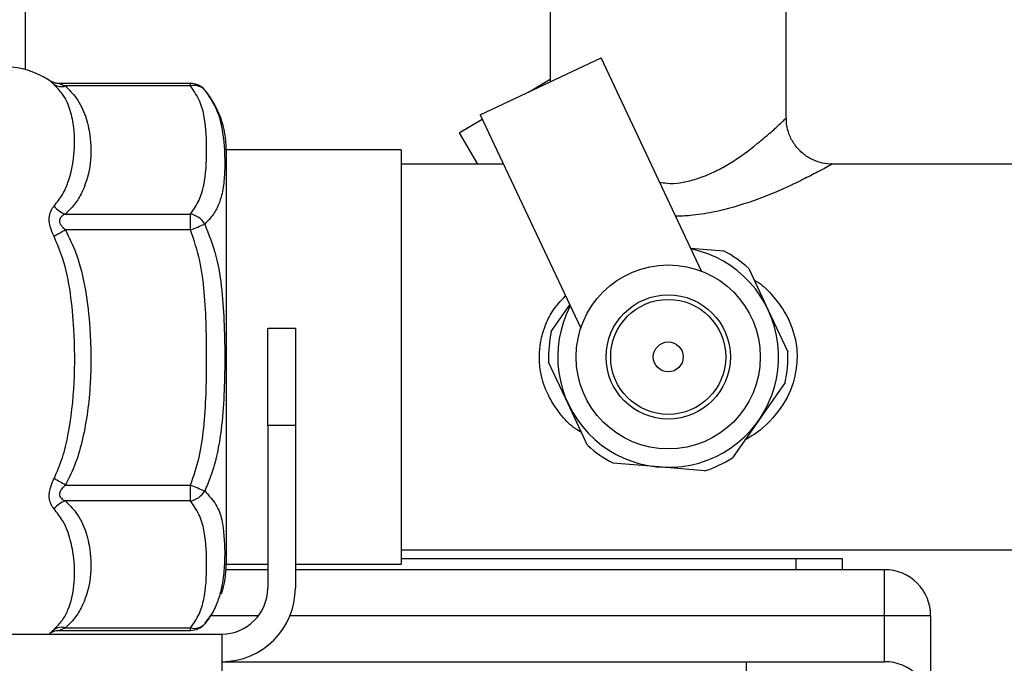
# Model space of a CAD drawing. Units: millimetres. Extents: x 4 to 416, y 4 to 293.
# Drawn here: x 82 to 92, y 105 to 112 of the extents above; entities that cross this region are included whole.
import ezdxf

# ---------------------------------------------------------------- set-up
doc = ezdxf.new("R2010")
doc.units = ezdxf.units.MM

msp = doc.modelspace()

# ---------------------------------------------------------------- linework, layer by layer
at = {"color": 7, "linetype": 'Continuous', "lineweight": 25}
for p, q in [((82.1415, 111.2224), (82.1415, 116.9553)), ((87.322, 112.1121), (87.322, 111.1021)), ((89.652, 110.7417), (89.652, 112.1121)), ((86.6309, 110.7763), (87.8232, 111.3384)), ((88.8161, 109.2323), (87.8232, 111.3384)), ((87.108, 111.0015), (87.322, 111.1272)), ((83.7709, 111.086), (82.4766, 111.086)), ((83.7709, 111.0615), (82.5352, 111.0615)), ((83.7709, 111.0615), (83.7709, 111.086)), ((86.4219, 110.5983), (86.6513, 110.7331)), ((86.6309, 110.7763), (87.6238, 108.6702)), ((86.4219, 110.5983), (86.6031, 110.2899)), ((84.1233, 110.4318), (84.1233, 108.38)), ((85.8506, 110.4303), (84.1233, 110.4303)), ((85.8506, 110.4303), (85.8506, 108.38)), ((86.8602, 110.2899), (85.8506, 110.2899)), ((92.72, 110.2899), (90.102, 110.2899)), ((82.5352, 109.7966), (83.7709, 109.7966)), ((83.7709, 109.6389), (83.7709, 109.7966)), ((83.7709, 109.6389), (82.5352, 109.6389)), ((88.7084, 109.4607), (89.0337, 109.4326)), ((89.2826, 109.2588), (89.4752, 108.847)), ((87.3323, 108.637), (87.5157, 108.8995)), ((89.4752, 108.847), (89.6677, 108.4353)), ((84.5324, 108.6698), (84.8051, 108.6698)), ((84.5324, 107.7062), (84.5324, 108.6698)), ((84.8051, 108.6698), (84.8051, 107.7062)), ((84.1233, 108.38), (84.1233, 106.3379)), ((85.8506, 108.38), (85.8506, 106.3394)), ((87.4988, 107.9227), (87.3062, 108.3345)), ((89.6416, 108.1328), (89.3813, 107.7601)), ((87.6913, 107.511), (87.4988, 107.9227)), ((89.3813, 107.7601), (89.121, 107.3875)), ((84.5324, 107.7062), (84.5324, 106.1016)), ((84.8051, 107.7062), (84.5324, 107.7062)), ((84.8051, 107.7062), (84.8051, 106.1016)), ((88.3931, 107.298), (87.9402, 107.3371)), ((88.846, 107.2589), (88.3931, 107.298)), ((82.5352, 107.1196), (83.7709, 107.1196)), ((83.7709, 106.9624), (83.7709, 107.1196)), ((83.7709, 106.9624), (82.5352, 106.9624)), ((85.8506, 106.4799), (92.72, 106.4799)), ((85.8506, 106.3926), (89.7506, 106.3926)), ((89.7506, 106.2835), (89.7506, 106.3926)), ((89.7506, 106.3926), (90.2051, 106.3926)), ((90.2051, 106.3926), (90.2051, 106.2835)), ((84.1217, 106.2835), (84.5324, 106.2835)), ((84.1233, 106.3394), (84.5324, 106.3394)), ((84.8051, 106.3394), (85.8506, 106.3394)), ((84.8051, 106.2835), (90.6233, 106.2835)), ((90.6233, 105.8289), (90.6233, 106.2835)), ((84.4415, 105.8289), (83.9699, 105.8289)), ((90.6233, 105.8289), (84.7521, 105.8289)), ((90.6233, 105.3744), (90.6233, 105.8289)), ((91.0779, 105.8289), (90.6233, 105.8289)), ((91.0779, 105.8289), (91.0779, 104.9198)), ((82.4766, 105.6837), (83.7709, 105.6837)), ((82.5352, 105.7079), (83.7709, 105.7079)), ((83.7709, 105.6837), (83.7709, 105.7079)), ((71.7551, 105.6471), (84.0779, 105.6471)), ((84.0779, 105.6471), (84.0779, 104.9198)), ((84.0779, 105.3744), (89.2597, 105.3744)), ((89.2597, 104.9198), (89.2597, 105.3744)), ((89.2597, 105.3744), (90.6233, 105.3744))]:
    msp.add_line(p, q, dxfattribs=at)
at = {"color": 7, "linetype": 'Continuous', "lineweight": 25, "flags": 128}
msp.add_lwpolyline([(83.9148, 105.7543), (83.9622, 105.8175), (83.9823, 105.8482)], dxfattribs=at)
at = {"color": 7, "linetype": 'Continuous', "lineweight": 25}
for radius in [0.9091, 0.6136, 0.5682, 0.1477]:
    msp.add_circle((88.487, 108.3849), radius, dxfattribs=at)
for centre, radius, start, end in [((81.9415, 110.4696), 0.7789, 55.96414, 90), ((82.4941, 111.185), 0.1302, 236.79871, 288.38788), ((83.7709, 110.9042), 0.1818, 39.83874, 90), ((83.8068, 110.9253), 0.1409, 42.48838, 104.79468), ((83.2024, 110.4318), 0.921, 360, 40.00524), ((82.6004, 110.01), 0.2231, 217.26781, 253.00457), ((83.7228, 109.5809), 0.221, 31.76379, 77.43518), ((63.7697, 157.8212), 52.1687, 292.54408, 292.71047), ((114.9123, 52.2528), 65.8897, 119.431614, 119.543847), ((88.487, 108.3849), 1.0909, 295.24108, 78.07218), ((88.487, 108.3849), 1.1818, 47.68344, 62.44371), ((88.487, 108.3849), 1.0909, 152.40998, 295.24108), ((88.487, 108.3849), 1.1818, 167.68344, 182.44371), ((88.487, 108.3849), 1.1818, 347.68344, 2.44371), ((88.487, 108.3849), 1.1818, 227.68344, 242.44371), ((88.487, 108.3849), 1.1818, 287.68344, 302.44371), ((50.2407, 49.9124), 65.6932, 60.554535, 60.666995), ((103.7378, 155.1434), 52.0093, 247.42389, 247.59064), ((83.7232, 107.1775), 0.2204, 282.48518, 328.29075), ((82.5997, 106.7497), 0.2222, 106.88231, 142.75387), ((83.2024, 106.3379), 0.921, 341.35145, 360), ((90.6233, 105.8289), 0.4545, 0, 90), ((84.0779, 106.1016), 0.4545, 270, 360), ((84.0779, 106.1016), 0.7273, 270, 360), ((82.4945, 105.5844), 0.13, 71.76301, 123.43913), ((83.8065, 105.8441), 0.1409, 255.33929, 317.70264), ((83.7709, 105.8655), 0.1818, 270, 320.16126), ((90.6233, 104.9198), 0.4545, 0, 90)]:
    msp.add_arc(centre, radius, start, end, dxfattribs=at)
for points, knots in [([(82.4228, 111.0761), (82.411, 111.0864), (82.3888, 111.1059), (82.3736, 111.1178), (82.3765, 111.1156), (82.3773, 111.115)], [0, 0, 0, 0, 0.454438, 0.851957, 1, 1, 1, 1]), ([(82.4766, 111.0865), (82.475, 111.0864), (82.4612, 111.0849), (82.4373, 111.0896), (82.409, 111.0981), (82.3896, 111.1075), (82.3804, 111.1133), (82.3774, 111.1152)], [0, 0, 0, 0, 0.045877, 0.394919, 0.678876, 0.893231, 1, 1, 1, 1]), ([(82.4228, 109.8749), (82.4521, 109.9125), (82.5112, 109.9886), (82.585, 110.1608), (82.6282, 110.3865), (82.6274, 110.6224), (82.5887, 110.8196), (82.5294, 110.963), (82.4526, 111.0445), (82.4228, 111.0761)], [0, 0, 0, 0, 0.090925, 0.18365, 0.396971, 0.614024, 0.759534, 0.906874, 1, 1, 1, 1]), ([(82.4766, 111.0858), (82.4766, 111.0858), (82.4766, 111.0858), (82.4841, 111.0829), (82.5022, 111.0756), (82.5205, 111.0678), (82.5352, 111.0615)], [0, 0, 0, 0, 0.101416, 0.352092, 0.482633, 1, 1, 1, 1]), ([(82.5352, 111.0615), (82.5718, 111.0238), (82.6636, 110.9291), (82.74, 110.7634), (82.7863, 110.546), (82.7924, 110.2982), (82.7339, 110.0747), (82.6432, 109.9066), (82.5712, 109.8333), (82.5352, 109.7966)], [0, 0, 0, 0, 0.0964612, 0.2422533, 0.3884603, 0.6003977, 0.8118506, 0.9060318, 1, 1, 1, 1]), ([(83.7709, 109.7966), (83.8018, 109.842), (83.8645, 109.9338), (83.9203, 110.1416), (83.9343, 110.4154), (83.9228, 110.6925), (83.8717, 110.9104), (83.8047, 111.0108), (83.7709, 111.0615)], [0, 0, 0, 0, 0.111972, 0.226654, 0.488671, 0.752792, 0.875265, 1, 1, 1, 1]), ([(83.9107, 111.0204), (83.9512, 110.961), (84.0336, 110.8402), (84.0991, 110.5864), (84.1113, 110.3416), (84.104, 110.1193), (84.0807, 109.9776), (84.0363, 109.858), (83.9827, 109.7695), (83.931, 109.7176), (83.9107, 109.6972)], [0, 0, 0, 0, 0.124839, 0.253684, 0.508197, 0.63746, 0.766637, 0.85431, 0.942866, 1, 1, 1, 1]), ([(88.401, 110.1128), (88.4256, 110.1081), (88.5343, 110.0871), (88.6751, 110.1166), (88.8324, 110.1641), (88.9568, 110.2178), (89.1566, 110.33), (89.3394, 110.467), (89.4941, 110.5984), (89.5804, 110.677), (89.6305, 110.724), (89.6521, 110.7446), (89.6498, 110.7423), (89.6491, 110.7417)], [0, 0, 0, 0, 0.036919, 0.163452, 0.201953, 0.285652, 0.371353, 0.571109, 0.684192, 0.801327, 0.882743, 0.966968, 1, 1, 1, 1]), ([(90.1021, 110.2912), (90.0967, 110.2908), (90.0577, 110.2882), (89.9861, 110.3033), (89.8909, 110.3395), (89.8044, 110.3992), (89.7302, 110.4809), (89.6796, 110.5776), (89.6542, 110.6677), (89.6541, 110.7218), (89.654, 110.7419)], [0, 0, 0, 0, 0.023224, 0.165715, 0.305421, 0.454737, 0.60771, 0.770314, 0.91489, 1, 1, 1, 1]), ([(90.102, 110.2874), (90.1037, 110.2883), (90.1079, 110.2907), (90.099, 110.2857), (90.0795, 110.2749), (90.0093, 110.2366), (89.8951, 110.1763), (89.7822, 110.1201), (89.6608, 110.063), (89.5331, 110.0057), (89.2788, 109.9054), (88.9975, 109.8239), (88.7326, 109.7796), (88.6084, 109.776), (88.5605, 109.7746)], [0, 0, 0, 0, 0.013912, 0.033937, 0.115206, 0.199641, 0.308402, 0.421602, 0.433732, 0.538872, 0.646111, 0.838029, 0.937522, 1, 1, 1, 1]), ([(82.4228, 109.5754), (82.4107, 109.602), (82.388, 109.6519), (82.3725, 109.7272), (82.3771, 109.7957), (82.3979, 109.8443), (82.4165, 109.8671), (82.4228, 109.8749)], [0, 0, 0, 0, 0.235337, 0.441199, 0.649676, 0.880277, 1, 1, 1, 1]), ([(82.5352, 109.7966), (82.5275, 109.7928), (82.5098, 109.7842), (82.4919, 109.7693), (82.4804, 109.752), (82.4755, 109.7374), (82.4764, 109.7165), (82.484, 109.6981), (82.5023, 109.6699), (82.5206, 109.6527), (82.5352, 109.6389)], [0, 0, 0, 0, 0.137009, 0.31248, 0.369275, 0.471916, 0.550744, 0.676072, 0.741338, 1, 1, 1, 1]), ([(83.9107, 109.6972), (83.9512, 109.5929), (84.0336, 109.381), (84.0991, 108.9288), (84.1113, 108.4694), (84.104, 108.0097), (84.0807, 107.7004), (84.0363, 107.4307), (83.9827, 107.2283), (83.931, 107.1086), (83.9107, 107.0617)], [0, 0, 0, 0, 0.124839, 0.253684, 0.508197, 0.63746, 0.766637, 0.85431, 0.942866, 1, 1, 1, 1]), ([(82.4228, 107.1829), (82.4524, 107.2516), (82.5117, 107.3891), (82.5848, 107.7066), (82.6321, 108.1308), (82.6262, 108.6024), (82.5898, 109.015), (82.5289, 109.3258), (82.4525, 109.5055), (82.4228, 109.5754)], [0, 0, 0, 0, 0.091714, 0.183633, 0.398641, 0.614045, 0.760648, 0.906887, 1, 1, 1, 1]), ([(82.5352, 109.6389), (82.5718, 109.5638), (82.6636, 109.3753), (82.74, 109.0453), (82.7863, 108.6123), (82.7924, 108.1186), (82.7339, 107.6735), (82.6432, 107.3388), (82.5712, 107.1926), (82.5352, 107.1196)], [0, 0, 0, 0, 0.096461, 0.242253, 0.38846, 0.600398, 0.811851, 0.906032, 1, 1, 1, 1]), ([(83.7709, 107.1196), (83.8018, 107.2099), (83.8645, 107.3928), (83.9203, 107.8067), (83.9343, 108.3522), (83.9228, 108.904), (83.8717, 109.338), (83.8047, 109.538), (83.7709, 109.6389)], [0, 0, 0, 0, 0.111972, 0.226654, 0.488671, 0.752792, 0.875265, 1, 1, 1, 1]), ([(89.3369, 109.1427), (89.3503, 109.1353), (89.4204, 109.0966), (89.5199, 108.9892), (89.6548, 108.8161), (89.7274, 108.6386), (89.7562, 108.4838), (89.7585, 108.4189), (89.7597, 108.3849)], [0, 0, 0, 0, 0.051254, 0.268525, 0.485472, 0.788263, 0.888897, 1, 1, 1, 1]), ([(87.6318, 107.6383), (87.5996, 107.6577), (87.5119, 107.7106), (87.4033, 107.8396), (87.2908, 108.0125), (87.2151, 108.2348), (87.2094, 108.4205), (87.2339, 108.5749), (87.2677, 108.6899), (87.3411, 108.8506), (87.4255, 108.9381), (87.4738, 108.9883)], [0, 0, 0, 0, 0.072849, 0.198128, 0.323185, 0.470018, 0.638705, 0.665505, 0.765433, 0.86548, 1, 1, 1, 1]), ([(89.7597, 108.3849), (89.7538, 108.3112), (89.7396, 108.1321), (89.6037, 107.864), (89.4211, 107.6695), (89.2827, 107.5864), (89.2435, 107.5629)], [0, 0, 0, 0, 0.213023, 0.517958, 0.863474, 1, 1, 1, 1]), ([(82.4228, 106.8842), (82.4107, 106.9002), (82.388, 106.9303), (82.3725, 106.9934), (82.3771, 107.0653), (82.3979, 107.1303), (82.4165, 107.1695), (82.4228, 107.1829)], [0, 0, 0, 0, 0.235337, 0.441199, 0.649676, 0.880277, 1, 1, 1, 1]), ([(82.5352, 107.1196), (82.5275, 107.1125), (82.5098, 107.0962), (82.4919, 107.0741), (82.4804, 107.0524), (82.4755, 107.036), (82.4764, 107.0155), (82.484, 107.0001), (82.5023, 106.9792), (82.5206, 106.9698), (82.5352, 106.9624)], [0, 0, 0, 0, 0.137009, 0.31248, 0.369275, 0.471916, 0.550744, 0.676072, 0.741338, 1, 1, 1, 1]), ([(83.9107, 107.0617), (83.9512, 107.0168), (84.0334, 106.9255), (84.0999, 106.7283), (84.1047, 106.5627), (84.1078, 106.4528)], [0, 0, 0, 0, 0.245651, 0.499185, 1, 1, 1, 1]), ([(82.5352, 106.9624), (82.5718, 106.925), (82.6636, 106.8311), (82.74, 106.6668), (82.7863, 106.4512), (82.7924, 106.2053), (82.7339, 105.9837), (82.6432, 105.817), (82.5712, 105.7442), (82.5352, 105.7079)], [0, 0, 0, 0, 0.096461, 0.242253, 0.38846, 0.600398, 0.811851, 0.906032, 1, 1, 1, 1]), ([(83.7709, 105.7079), (83.8018, 105.7528), (83.8645, 105.8439), (83.9203, 106.05), (83.9343, 106.3216), (83.9228, 106.5964), (83.8717, 106.8125), (83.8047, 106.9121), (83.7709, 106.9624)], [0, 0, 0, 0, 0.111972, 0.226654, 0.488671, 0.752792, 0.875265, 1, 1, 1, 1]), ([(82.4228, 105.6929), (82.4521, 105.7233), (82.5112, 105.7849), (82.585, 105.9286), (82.6282, 106.128), (82.6274, 106.3628), (82.5887, 106.5792), (82.5294, 106.7469), (82.4526, 106.8459), (82.4228, 106.8842)], [0, 0, 0, 0, 0.090925, 0.18365, 0.396971, 0.614024, 0.759534, 0.906874, 1, 1, 1, 1]), ([(84.1078, 106.4528), (84.1067, 106.3938), (84.1044, 106.2758), (84.0806, 106.1076), (84.0363, 105.9577), (83.9827, 105.8436), (83.931, 105.7759), (83.9107, 105.7493)], [0, 0, 0, 0, 0.262835, 0.525496, 0.703764, 0.883828, 1, 1, 1, 1]), ([(82.3773, 105.6548), (82.3775, 105.6549), (82.3782, 105.6554), (82.3981, 105.6711), (82.4165, 105.6873), (82.4228, 105.6929)], [0, 0, 0, 0, 0.273655, 0.751772, 1, 1, 1, 1]), ([(82.3774, 105.6545), (82.379, 105.6555), (82.3909, 105.6633), (82.4218, 105.6768), (82.4546, 105.6858), (82.4743, 105.6831), (82.4765, 105.6828)], [0, 0, 0, 0, 0.057472, 0.434754, 0.935124, 1, 1, 1, 1]), ([(82.5352, 105.7079), (82.5275, 105.7045), (82.5099, 105.6969), (82.4918, 105.6897), (82.4805, 105.6854), (82.4759, 105.6836), (82.4765, 105.6839), (82.4766, 105.6839)], [0, 0, 0, 0, 0.27403, 0.624988, 0.738582, 0.943873, 1, 1, 1, 1])]:
    msp.add_open_spline(points, degree=3, knots=knots, dxfattribs=at)

doc.saveas('drawing.dxf')
